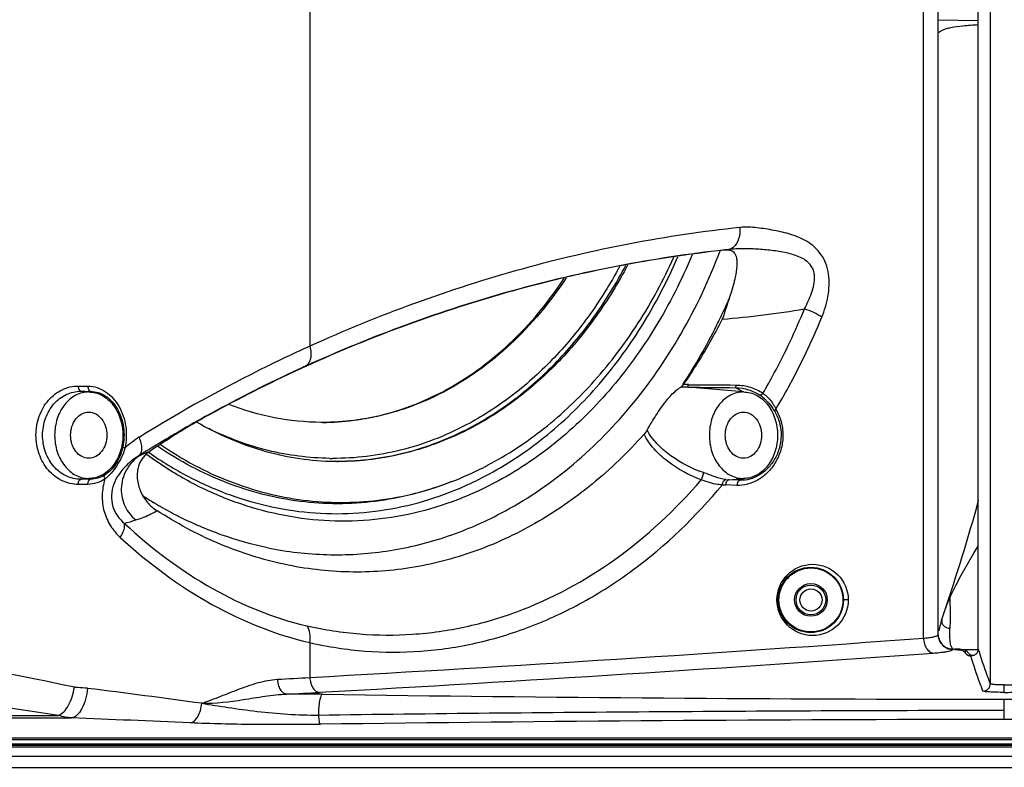
# Model space of a CAD drawing. Units: millimetres. Extents: x 0 to 121, y 0 to 65.
# Drawn here: x 13 to 21, y 39 to 45 of the extents above; entities that cross this region are included whole.
import ezdxf

# ---------------------------------------------------------------- set-up
doc = ezdxf.new("R2010")
doc.units = ezdxf.units.MM

# ---------------------------------------------------------------- blocks, each defined once
blk = doc.blocks.new('EVENT-26')
for p, q in [((121.13, 217.1), (121.13, 38.61)), ((119.51, 43.3), (119.51, 212.4)), ((112.15, 44.7), (112.15, 211)), ((114.11, 45.2), (114.11, 210.51)), ((114.11, 45.25), (114.11, 210.45)), ((29.63, 171.75), (29.63, 83.96)), ((114.11, 127.85), (119.51, 127.75)), ((85.97, 96.96), (85.41, 96.89)), ((85.97, 96.96), (85.41, 96.9)), ((85.58, 96.9), (85.87, 96.94)), ((85.87, 96.94), (85.97, 96.96)), ((-1.53, 78.6), (-0.22, 78.59)), ((79.86, 78.85), (79.82, 78.79)), ((79.86, 78.85), (79.82, 78.79)), ((87.93, 77.81), (80.47, 78.45)), ((86.9, 78.38), (87.93, 77.81)), ((-0.11, 77.81), (-1.18, 77.9)), ((-1.18, 77.9), (0.14, 77.89)), ((-0.11, 77.81), (0.14, 77.89)), ((16.24, 74.87), (16.07, 74.77)), ((16.24, 74.87), (16.07, 74.77)), ((8.28, 70.25), (8.02, 70.09)), ((6.62, 69.22), (6.79, 69.29)), ((7.95, 69.7), (8.01, 69.66)), ((7.96, 69.73), (8.02, 69.69)), ((33.23, 68.48), (33.11, 68.49)), ((52.99, 67.7), (53.03, 67.72)), ((53, 67.68), (53.03, 67.7)), ((-0.22, 65.39), (-1.53, 65.38)), ((-1.18, 66.08), (-0.11, 66.17)), ((0.14, 66.09), (-1.18, 66.08)), ((-0.11, 66.17), (0.14, 66.09)), ((48.69, 65.76), (48.27, 65.6)), ((87.06, 65.24), (85.55, 65.31)), ((85.98, 66.01), (87.93, 66.17)), ((87.5, 65.94), (85.98, 66.01)), ((87.5, 65.94), (87.93, 66.17)), ((9.58, 62.38), (9.48, 62.44)), ((9.58, 62.38), (9.48, 62.44)), ((8.6, 62.18), (9.11, 61.85)), ((92.45, 49.85), (92.59, 49.85)), ((102.02, 49.85), (101.36, 49.85)), ((114.91, 48.16), (114.91, 48.17)), ((114.51, 46.81), (114.51, 46.81)), ((114.24, 45.71), (114.3, 45.95)), ((29.63, 44.12), (29.63, 39.43)), ((116.1, 43.25), (116.31, 43.24)), ((116.31, 43.24), (116.31, 43.18)), ((117.71, 43.19), (118.61, 43.18)), ((117.72, 43.18), (117.73, 43.17)), ((118.38, 42.5), (117.73, 43.17)), ((117.73, 43.17), (117.73, 42.77)), ((118.38, 42.34), (118.38, 42.5)), ((118.61, 43.18), (119.51, 43.18)), ((123.01, 37.43), (123.01, 38.42)), ((123.01, 33.77), (123.01, 36.51)), ((-90.49, 34.31), (-4.17, 34.31)), ((-90.49, 33.99), (-2.43, 33.99)), ((336.51, 31.26), (-90.49, 31.26)), ((-90.49, 31.09), (336.51, 31.09)), ((-90.22, 30.09), (336.24, 30.09)), ((335.87, 30.45), (-89.85, 30.45)), ((-89.85, 30.32), (335.87, 30.32)), ((336.51, 28.8), (-90.49, 28.8)), ((-90.49, 27.35), (336.51, 27.35))]:
    blk.add_line(p, q)
for points in [[(115.83, 50.46), (116.48, 51.79), (117.23, 53.19), (118.06, 54.67), (118.98, 56.22), (119.51, 57.08)], [(114.91, 48.16), (115.29, 49.19), (115.83, 50.46)], [(114.69, 47.48), (114.82, 47.88), (114.91, 48.17)], [(114.51, 46.81), (114.58, 47.09), (114.69, 47.48)]]:
    blk.add_lwpolyline(points)
for centre, radius in [((97.23, 49.85), 4.79), ((96.98, 49.85), 4.39), ((97.01, 49.85), 4.3), ((97.01, 49.85), 2.2), ((97.01, 49.85), 2), ((97.01, 49.85), 1.5)]:
    blk.add_circle(centre, radius)
for centre, radius, start, end in [((93.2, 25.85), 71.46, 96.1234, 96.2545), ((87.63, 84.23), 12.83, 94.4697, 97.4117), ((9, 124.19), 84.12, 334.8177, 336.4297), ((74.1, 221.77), 134.62, 274.6765, 279.42), ((10.25, 123.6), 82.73, 333.548, 334.3052), ((9.73, 123.85), 83.31, 334.3049, 334.8168), ((13.85, 121.71), 78.67, 326.9539, 333.6133), ((107.08, -90.41), 188.55, 114.7459, 118.8543), ((106.98, -90.22), 188.38, 114.7401, 118.7943), ((105.28, -86.61), 184.39, 114.4218, 114.7325), ((110.71, -98.35), 197.28, 114.4452, 114.7377), ((80, 66.68), 11.78, 88.8844, 92.3526), ((80.12, 66.71), 12.09, 90.5594, 91.3731), ((20.65, 119.84), 72.02, 325.3093, 325.5639), ((80.12, 66.3), 12.5, 88.1396, 90.5432), ((79.99, 65.85), 12.6, 87.813, 88.9127), ((86.7, 72.27), 6.16, 48.8314, 56.2359), ((86.7, 72.28), 6.15, 44.9614, 48.7972), ((86.63, 72.74), 6.32, 30.9828, 34.7539), ((86.06, 71.96), 7.18, 24.1019, 29.6743), ((63.72, -11.73), 98.72, 118.8507, 122.4586), ((110.15, -96.15), 195.11, 118.8301, 120.2019), ((85.3, 71.26), 7.89, 29.8779, 31.2093), ((31.35, 107.37), 33.64, 269.6471, 270.0017), ((12.83, 61.72), 11.75, 121.7525, 133.4052), ((89.07, -51.65), 146, 122.4465, 123.6611), ((111.52, -98.52), 197.84, 120.1995, 120.8468), ((80.95, 75.85), 6.76, 207.97, 210.3222), ((112.32, -99.86), 199.41, 120.8468, 121.4495), ((113.15, -101.22), 201, 121.5384, 122.0075), ((-63.63, 236.16), 181.12, 292.8801, 293.3482), ((38.13, 111.21), 51.74, 233.8416, 234.0635), ((10.59, 66.21), 4.4, 123.6346, 131.9349), ((32.85, 105.5), 36.62, 269.158, 269.6924), ((33.44, 104.21), 35.72, 268.1495, 269.4688), ((33.45, 105.36), 36.87, 269.6585, 270.0022), ((33.23, 105.36), 36.88, 270.0601, 270.3458), ((32.4, 107.99), 45.27, 291.1095, 297.0676), ((31.88, 109.06), 46.46, 297.0877, 297.7551), ((85.57, 69.26), 3.95, 263.3494, 269.712), ((85.99, 69.52), 3.51, 263.3059, 269.8286), ((35.98, 108.16), 52.85, 236.8823, 238.8647), ((11.64, 66.17), 5.03, 224.6125, 228.6234), ((11.32, 65.81), 4.54, 228.6448, 232.0181), ((35.69, 107.68), 52.28, 238.8663, 239.2486), ((35.54, 107.43), 52, 239.2484, 239.912), ((35.06, 106.57), 51, 240.0273, 242.9797), ((-124.77, 130.3), 253.36, 341.084, 344.6555), ((11.19, 65.64), 4.33, 232.0385, 233.154), ((39.39, 108.16), 55.34, 236.1918, 236.8186), ((1.16, 76.11), 16.32, 297.5663, 298.1108), ((1.03, 76.34), 16.58, 298.1121, 299.1346), ((-29.1, 175.47), 120.17, 286.3282, 287.0892), ((-162.58, -743.16), 797.62, 78.38771, 82.6544), ((-61.23, 90.03), 180.98, 345.9006, 346.1811), ((115.67, 47.1), 1.07, 174.5669, 182.4132), ((116.11, 45.25), 2, 180.0262, 189.0792), ((114.03, 45.2), 0.0796, 348.9103, 359.9615), ((-254.41, 5129.08), 5097.57, 273.1942, 274.12361), ((116.12, 45.25), 2.01, 189.0645, 195.7045), ((116.11, 45.25), 2, 195.7585, 233.712), ((116.13, 45.2), 2.02, 220.5591, 235.9471), ((-253.13, 5124.28), 5094.77, 273.19597, 274.1259), ((116.12, 45.26), 2.01, 233.6865, 251.4953), ((116.12, 45.28), 2.03, 251.551, 266.928), ((116.13, 45.43), 2.25, 266.9394, 269.4082), ((116.12, 45.24), 2, 266.9536, 269.356), ((115.94, 27.13), 16.05, 88.5113, 89.416), ((115.92, 8.87), 34.38, 88.9436, 89.3587), ((116.01, 12.94), 30.3, 88.0773, 88.9538), ((-54.49, 1537.36), 1500.29, 273.04695, 273.2141), ((120.13, 38.61), 1, 270.0489, 359.8414), ((-185.97, -1442.03), 1491.6, 82.25305, 82.84813), ((-53.75, 1554.28), 1519.21, 273.02848, 273.19464), ((27.84, -212.32), 249.51, 89.2015, 90.3052), ((123.67, 6506.94), 6470.43, 269.182244, 269.994201), ((122.36, 6506.94), 6470.43, 270.005799, 270.817756), ((-106.04, -2647.48), 2683.47, 87.44623, 87.78725), ((125.43, -6951.78), 6985.56, 90.019815, 90.774606), ((120.6, -6951.78), 6985.56, 89.225394, 89.980185)]:
    blk.add_arc(centre, radius, start, end)
for centre, major_axis, ratio, start_param, end_param in [((144.75, 3629.49), (0, 3600), 0.087489, -3.22845, -3.226347), ((119.88, 42.49), (1.5, -0.03), 0.087462, 3.230403, 4.025119)]:
    blk.add_ellipse(centre, major_axis=major_axis, ratio=ratio, start_param=start_param, end_param=end_param)
for points, knots in [([(114.2, 126.13), (114.26, 126.21), (114.44, 126.35), (114.8, 126.52), (115.28, 126.68), (116.17, 126.88), (117.59, 127.07), (118.82, 127.16), (119.51, 127.2)], [0, 0, 0, 0, 0.052899, 0.123857, 0.215539, 0.328931, 0.621246, 1, 1, 1, 1]), ([(87.46, 99.92), (77.57, 98.86), (57.77, 95.07), (38.84, 88.15), (29.63, 83.96)], [0, 0, 0, 0, 0.495631, 1, 1, 1, 1]), ([(87.46, 99.92), (87.49, 99.41), (87.4, 98.45), (86.93, 97.57), (86.61, 97.29)], [0, 0, 0, 0, 0.544957, 1, 1, 1, 1]), ([(98.46, 87.86), (98.83, 88.76), (99.41, 90.66), (99.55, 93.16), (99.08, 95.07), (98.42, 96.31), (97.54, 97.31), (96.51, 98.04), (95.43, 98.59), (93.95, 99.12), (92.05, 99.55), (89.77, 99.91), (88.22, 100), (87.46, 99.92)], [0, 0, 0, 0, 0.141244, 0.285874, 0.357038, 0.424705, 0.488256, 0.548534, 0.606792, 0.663942, 0.776689, 0.888649, 1, 1, 1, 1]), ([(85.41, 96.9), (75.78, 95.85), (56.48, 92.12), (38.03, 85.36), (29.05, 81.28)], [0, 0, 0, 0, 0.495473, 1, 1, 1, 1]), ([(85.41, 96.88), (75.77, 95.82), (56.48, 92.08), (38.04, 85.32), (29.07, 81.24)], [0, 0, 0, 0, 0.496049, 1, 1, 1, 1]), ([(55.32, 61.51), (58.59, 63.23), (64.88, 67.46), (73.04, 75.66), (79.87, 85.53), (83.34, 92.91), (84.8, 96.77)], [0, 0, 0, 0, 0.235866, 0.480984, 0.735939, 1, 1, 1, 1]), ([(85.58, 96.9), (85.61, 96.9), (85.72, 96.91), (85.84, 96.91), (85.92, 96.9)], [0, 0, 0, 0, 0.261686, 1, 1, 1, 1]), ([(85.92, 96.9), (85.98, 96.9), (86.17, 96.87), (86.37, 96.8), (86.48, 96.72)], [0, 0, 0, 0, 0.275695, 1, 1, 1, 1]), ([(86.61, 97.29), (86.56, 97.25), (86.37, 97.1), (86.15, 96.99), (85.97, 96.96)], [0, 0, 0, 0, 0.26282, 1, 1, 1, 1]), ([(96.13, 88.97), (96.31, 89.31), (96.65, 90.01), (97.1, 91.09), (97.44, 92.22), (97.54, 93.21), (97.42, 93.99), (97.15, 94.68), (96.54, 95.38), (95.64, 95.91), (94.68, 96.27), (93.7, 96.52), (92.39, 96.76), (90.73, 96.95), (88.7, 97.08), (87.33, 97.08), (86.63, 97.02)], [0, 0, 0, 0, 0.067385, 0.135812, 0.205064, 0.274386, 0.308613, 0.341865, 0.405148, 0.465898, 0.525353, 0.584071, 0.642503, 0.759308, 0.877318, 1, 1, 1, 1]), ([(53.24, 66.52), (56.02, 67.97), (61.39, 71.53), (68.46, 78.36), (74.52, 86.59), (77.71, 92.75), (79.11, 95.98)], [0, 0, 0, 0, 0.235504, 0.480479, 0.735509, 1, 1, 1, 1]), ([(53.51, 67.95), (56.19, 69.36), (61.36, 72.76), (68.19, 79.25), (74.06, 87.04), (77.19, 92.87), (78.56, 95.92)], [0, 0, 0, 0, 0.237387, 0.482914, 0.737233, 1, 1, 1, 1]), ([(81.04, 96.25), (79.63, 92.89), (76.38, 86.47), (70.17, 77.9), (62.88, 70.78), (57.33, 67.09), (54.46, 65.58)], [0, 0, 0, 0, 0.264696, 0.519832, 0.764744, 1, 1, 1, 1]), ([(86.69, 96.53), (86.72, 96.49), (86.84, 96.33), (86.91, 96.15), (86.95, 96)], [0, 0, 0, 0, 0.244152, 1, 1, 1, 1]), ([(86.95, 96), (87.01, 95.81), (87.07, 95.38), (87.04, 94.46), (86.92, 93.74), (86.82, 93.25)], [0, 0, 0, 0, 0.217567, 0.457928, 1, 1, 1, 1]), ([(71.27, 94.67), (70.02, 92.35), (67.28, 87.94), (62.38, 82.05), (56.85, 77.11), (52.75, 74.48), (50.65, 73.38)], [0, 0, 0, 0, 0.26276, 0.516983, 0.762526, 1, 1, 1, 1]), ([(51.15, 73.01), (53.3, 74.14), (57.48, 76.83), (63.1, 81.88), (68.08, 87.92), (70.85, 92.45), (72.11, 94.83)], [0, 0, 0, 0, 0.237313, 0.482807, 0.737094, 1, 1, 1, 1]), ([(72.35, 94.87), (71.1, 92.49), (68.32, 87.95), (63.34, 81.9), (57.71, 76.83), (53.52, 74.14), (51.37, 73.01)], [0, 0, 0, 0, 0.262925, 0.517219, 0.762707, 1, 1, 1, 1]), ([(47.49, 77.85), (49.08, 78.69), (52.2, 80.63), (58.02, 85.41), (61.71, 89.86), (63.84, 93.09)], [0, 0, 0, 0, 0.239826, 0.486318, 1, 1, 1, 1]), ([(64.09, 93.15), (61.96, 89.91), (58.26, 85.44), (52.42, 80.64), (49.3, 78.69), (47.69, 77.85)], [0, 0, 0, 0, 0.513724, 0.760206, 1, 1, 1, 1]), ([(86.82, 93.25), (86.74, 92.88), (86.33, 91.2), (85.75, 89.58), (85.32, 88.32)], [0, 0, 0, 0, 0.223119, 1, 1, 1, 1]), ([(90.56, 77.64), (91.08, 78.54), (93.14, 82.21), (94.93, 86.04), (96.13, 88.97)], [0, 0, 0, 0, 0.246756, 1, 1, 1, 1]), ([(98.46, 87.86), (98.12, 88.1), (97.36, 88.52), (96.56, 88.84), (96.13, 88.97)], [0, 0, 0, 0, 0.480565, 1, 1, 1, 1]), ([(85.07, 87.61), (84.7, 86.86), (83.16, 83.95), (81.44, 81.14), (80.05, 79.11)], [0, 0, 0, 0, 0.252864, 1, 1, 1, 1]), ([(85.32, 88.32), (85.31, 88.25), (85.25, 88.01), (85.16, 87.77), (85.07, 87.61)], [0, 0, 0, 0, 0.254683, 1, 1, 1, 1]), ([(92.3, 75.52), (92.89, 76.49), (95.17, 80.48), (97.15, 84.65), (98.46, 87.86)], [0, 0, 0, 0, 0.246537, 1, 1, 1, 1]), ([(29.63, 83.96), (27.71, 83.1), (19.85, 79.4), (12.24, 75.18), (6.65, 71.71)], [0, 0, 0, 0, 0.242093, 1, 1, 1, 1]), ([(29.63, 83.96), (29.7, 83.68), (29.8, 83.13), (29.75, 82.35), (29.52, 81.7), (29.21, 81.38), (29.05, 81.28)], [0, 0, 0, 0, 0.299929, 0.568733, 0.799639, 1, 1, 1, 1]), ([(-1.53, 65.38), (-2.27, 65.38), (-3.81, 65.74), (-5.69, 67.24), (-6.92, 69.44), (-7.35, 72), (-6.92, 74.56), (-5.68, 76.75), (-3.8, 78.25), (-2.27, 78.61), (-1.53, 78.6)], [0, 0, 0, 0, 0.115089, 0.236461, 0.365799, 0.500362, 0.634869, 0.764025, 0.885152, 1, 1, 1, 1]), ([(-1.53, 78.6), (-1.53, 78.52), (-1.52, 78.35), (-1.44, 78.09), (-1.29, 77.91), (-1.18, 77.9)], [0, 0, 0, 0, 0.31421, 0.598075, 1, 1, 1, 1]), ([(-0.22, 78.59), (-0.22, 78.5), (-0.2, 78.25), (-0.04, 77.91), (0.14, 77.89)], [0, 0, 0, 0, 0.321188, 1, 1, 1, 1]), ([(-0.22, 78.59), (0.2, 78.59), (1.03, 78.45), (2.19, 77.88), (3.19, 77.01), (4.27, 75.5), (5.03, 73.18), (4.96, 71.21), (4.76, 70.26)], [0, 0, 0, 0, 0.11272, 0.228039, 0.347839, 0.472699, 0.733426, 1, 1, 1, 1]), ([(74.97, 72.68), (75.36, 73.34), (76.14, 74.65), (77.34, 76.41), (78.38, 77.6), (79.1, 78.2), (79.39, 78.39), (79.52, 78.44)], [0, 0, 0, 0, 0.308965, 0.618935, 0.86157, 0.943667, 1, 1, 1, 1]), ([(79.82, 78.79), (79.77, 78.71), (79.69, 78.61), (79.59, 78.49), (79.54, 78.45), (79.52, 78.44)], [0, 0, 0, 0, 0.621926, 0.85052, 1, 1, 1, 1]), ([(80.46, 78.45), (80.47, 78.45), (80.49, 78.49), (80.51, 78.6), (80.52, 78.71), (80.52, 78.79)], [0, 0, 0, 0, 0.104211, 0.311313, 1, 1, 1, 1]), ([(86.87, 78.38), (86.91, 78.39), (86.94, 78.55), (86.95, 78.66), (86.96, 78.74)], [0, 0, 0, 0, 0.320814, 1, 1, 1, 1]), ([(86.9, 78.38), (87.48, 78.37), (88.62, 78.19), (89.66, 77.7), (90.12, 77.39)], [0, 0, 0, 0, 0.509552, 1, 1, 1, 1]), ([(86.96, 78.74), (87.6, 78.73), (88.87, 78.54), (90.04, 77.99), (90.56, 77.64)], [0, 0, 0, 0, 0.50794, 1, 1, 1, 1]), ([(-1.18, 66.08), (-1.85, 66.08), (-3.23, 66.39), (-4.93, 67.73), (-6.06, 69.7), (-6.45, 72), (-6.05, 74.3), (-4.93, 76.26), (-3.23, 77.59), (-1.84, 77.91), (-1.18, 77.9)], [0, 0, 0, 0, 0.115519, 0.237046, 0.366192, 0.50036, 0.634473, 0.763438, 0.884721, 1, 1, 1, 1]), ([(-0.1, 77.81), (-0.71, 77.81), (-1.98, 77.48), (-3.49, 76.14), (-4.47, 74.22), (-4.81, 71.99), (-4.47, 69.77), (-3.49, 67.85), (-1.98, 66.51), (-0.71, 66.17), (-0.1, 66.17)], [0, 0, 0, 0, 0.111062, 0.230733, 0.361664, 0.5, 0.638336, 0.769267, 0.888938, 1, 1, 1, 1]), ([(-0.1, 77.81), (0.5, 77.81), (1.77, 77.47), (3.28, 76.13), (4.25, 74.21), (4.59, 71.99), (4.25, 69.77), (3.28, 67.85), (1.77, 66.51), (0.5, 66.17), (-0.1, 66.17)], [0, 0, 0, 0, 0.111065, 0.230768, 0.361693, 0.5, 0.638307, 0.769232, 0.888935, 1, 1, 1, 1]), ([(0.14, 77.89), (0.49, 77.89), (1.2, 77.78), (2.2, 77.29), (3.08, 76.51), (4.04, 75.15), (4.72, 73.05), (4.65, 71.26), (4.47, 70.4)], [0, 0, 0, 0, 0.106816, 0.218575, 0.33729, 0.462935, 0.728067, 1, 1, 1, 1]), ([(47.69, 77.85), (46.42, 77.18), (43.8, 75.99), (39.72, 74.69), (35.56, 73.9), (32.75, 73.72), (31.36, 73.72)], [0, 0, 0, 0, 0.254711, 0.505525, 0.753475, 1, 1, 1, 1]), ([(31.36, 73.72), (32.74, 73.73), (35.51, 73.92), (39.62, 74.71), (43.64, 76.01), (46.22, 77.19), (47.49, 77.85)], [0, 0, 0, 0, 0.24651, 0.49448, 0.745311, 1, 1, 1, 1]), ([(87.93, 77.81), (87.33, 77.81), (86.06, 77.48), (84.54, 76.14), (83.57, 74.22), (83.23, 71.99), (83.57, 69.77), (84.54, 67.85), (86.06, 66.51), (87.33, 66.17), (87.93, 66.17)], [0, 0, 0, 0, 0.111074, 0.230751, 0.361681, 0.5, 0.638319, 0.769249, 0.888926, 1, 1, 1, 1]), ([(87.93, 77.81), (88.53, 77.81), (89.8, 77.48), (91.31, 76.14), (92.29, 74.22), (92.63, 71.99), (92.29, 69.77), (91.31, 67.85), (89.8, 66.51), (88.53, 66.17), (87.93, 66.17)], [0, 0, 0, 0, 0.111042, 0.230704, 0.361666, 0.500004, 0.638345, 0.769299, 0.888957, 1, 1, 1, 1]), ([(90.23, 77.39), (90.22, 77.38), (90.19, 77.37), (90.15, 77.37), (90.12, 77.39)], [0, 0, 0, 0, 0.297101, 1, 1, 1, 1]), ([(90.56, 77.64), (90.5, 77.58), (90.41, 77.48), (90.29, 77.41), (90.23, 77.39)], [0, 0, 0, 0, 0.572086, 1, 1, 1, 1]), ([(90.56, 77.64), (90.67, 77.55), (91.15, 77.18), (91.56, 76.72), (91.82, 76.34)], [0, 0, 0, 0, 0.242697, 1, 1, 1, 1]), ([(31.15, 73.72), (29.05, 73.74), (24.81, 74.16), (20.73, 75.36), (18.75, 76.14)], [0, 0, 0, 0, 0.496692, 1, 1, 1, 1]), ([(91.05, 76.62), (91.15, 76.52), (91.52, 76.13), (91.84, 75.69), (92.04, 75.34)], [0, 0, 0, 0, 0.25569, 1, 1, 1, 1]), ([(92.04, 75.99), (92.11, 75.87), (92.2, 75.72), (92.28, 75.56), (92.3, 75.52)], [0, 0, 0, 0, 0.754425, 1, 1, 1, 1]), ([(92.3, 75.52), (92.25, 75.46), (92.16, 75.37), (92.12, 75.23), (92.14, 75.19)], [0, 0, 0, 0, 0.611346, 1, 1, 1, 1]), ([(-2.55, 71.99), (-2.55, 72.39), (-2.43, 73.18), (-1.91, 74.2), (-1.11, 74.91), (-0.43, 75.09), (-0.11, 75.09)], [0, 0, 0, 0, 0.276678, 0.538487, 0.777877, 1, 1, 1, 1]), ([(-0.11, 75.09), (0.21, 75.09), (0.89, 74.91), (1.69, 74.2), (2.21, 73.18), (2.33, 72.39), (2.33, 71.99)], [0, 0, 0, 0, 0.222123, 0.461513, 0.723322, 1, 1, 1, 1]), ([(85.49, 71.99), (85.49, 72.39), (85.6, 73.18), (86.13, 74.2), (86.93, 74.91), (87.61, 75.09), (87.93, 75.09)], [0, 0, 0, 0, 0.276678, 0.538487, 0.777877, 1, 1, 1, 1]), ([(92.62, 74.89), (92.86, 74.35), (93.22, 73.19), (93.29, 71.37), (92.9, 69.61), (92.13, 68.06), (91.09, 66.81), (89.85, 65.9), (88.49, 65.34), (87.53, 65.23), (87.06, 65.24)], [0, 0, 0, 0, 0.135841, 0.275455, 0.412878, 0.543666, 0.666587, 0.782344, 0.89266, 1, 1, 1, 1]), ([(92.14, 75.19), (92.41, 74.71), (92.86, 73.64), (93.07, 71.91), (92.81, 70.19), (92.14, 68.67), (91.19, 67.45), (90.05, 66.57), (88.81, 66.03), (87.93, 65.92), (87.5, 65.94)], [0, 0, 0, 0, 0.134487, 0.276227, 0.417453, 0.550869, 0.674303, 0.78868, 0.896234, 1, 1, 1, 1]), ([(87.93, 75.09), (88.25, 75.09), (88.93, 74.91), (89.73, 74.2), (90.25, 73.18), (90.37, 72.39), (90.37, 71.99)], [0, 0, 0, 0, 0.222123, 0.461513, 0.723322, 1, 1, 1, 1]), ([(14.42, 73.77), (15.81, 72.96), (18.66, 71.51), (23.11, 69.89), (27.67, 68.85), (30.75, 68.55), (32.29, 68.5)], [0, 0, 0, 0, 0.256427, 0.50757, 0.75492, 1, 1, 1, 1]), ([(32.31, 68.88), (29.52, 68.92), (23.89, 69.65), (18.56, 71.62), (16.02, 72.88)], [0, 0, 0, 0, 0.495052, 1, 1, 1, 1]), ([(50.65, 73.38), (49.24, 72.63), (46.36, 71.32), (41.87, 69.9), (37.28, 69.05), (34.19, 68.87), (32.65, 68.88)], [0, 0, 0, 0, 0.254738, 0.505525, 0.753457, 1, 1, 1, 1]), ([(51.37, 73.01), (49.97, 72.27), (47.1, 70.97), (42.63, 69.54), (38.06, 68.68), (34.99, 68.48), (33.45, 68.48)], [0, 0, 0, 0, 0.25472, 0.505522, 0.753472, 1, 1, 1, 1]), ([(33.45, 68.48), (34.97, 68.49), (38.01, 68.7), (42.52, 69.57), (46.93, 70.99), (49.77, 72.28), (51.15, 73.01)], [0, 0, 0, 0, 0.246514, 0.494482, 0.745301, 1, 1, 1, 1]), ([(-0.11, 68.89), (-0.43, 68.89), (-1.11, 69.07), (-1.91, 69.79), (-2.43, 70.81), (-2.55, 71.59), (-2.55, 71.99)], [0, 0, 0, 0, 0.222123, 0.461513, 0.723322, 1, 1, 1, 1]), ([(2.33, 71.99), (2.33, 71.59), (2.21, 70.81), (1.69, 69.79), (0.89, 69.07), (0.21, 68.89), (-0.11, 68.89)], [0, 0, 0, 0, 0.276678, 0.538487, 0.777877, 1, 1, 1, 1]), ([(6.65, 71.71), (6.76, 71.46), (6.92, 70.96), (7.02, 70.25), (6.94, 69.64), (6.74, 69.32), (6.62, 69.22)], [0, 0, 0, 0, 0.316237, 0.591934, 0.817075, 1, 1, 1, 1]), ([(74.56, 72.12), (72.41, 69.72), (67.83, 65.3), (60.11, 59.95), (51.82, 56.11), (43.16, 53.89), (34.33, 53.35), (25.53, 54.5), (16.98, 57.3), (11.66, 60.18), (9.11, 61.85)], [0, 0, 0, 0, 0.133381, 0.262159, 0.387028, 0.509114, 0.62987, 0.750918, 0.873844, 1, 1, 1, 1]), ([(82.26, 65.98), (80.64, 66.58), (78.35, 67.83), (75.88, 70.09), (74.92, 71.41), (74.56, 72.12)], [0, 0, 0, 0, 0.516749, 0.763301, 1, 1, 1, 1]), ([(74.97, 72.68), (74.89, 72.53), (74.75, 72.34), (74.6, 72.16), (74.57, 72.12)], [0, 0, 0, 0, 0.761013, 1, 1, 1, 1]), ([(82.55, 66.97), (81.02, 67.5), (78.85, 68.6), (76.44, 70.61), (75.48, 71.8), (75.11, 72.43)], [0, 0, 0, 0, 0.517416, 0.763734, 1, 1, 1, 1]), ([(87.93, 68.89), (87.61, 68.89), (86.93, 69.07), (86.13, 69.79), (85.6, 70.81), (85.49, 71.59), (85.49, 71.99)], [0, 0, 0, 0, 0.222123, 0.461513, 0.723322, 1, 1, 1, 1]), ([(90.37, 71.99), (90.37, 71.59), (90.25, 70.81), (89.73, 69.79), (88.93, 69.07), (88.25, 68.89), (87.93, 68.89)], [0, 0, 0, 0, 0.276678, 0.538487, 0.777877, 1, 1, 1, 1]), ([(4.47, 70.4), (4.29, 69.6), (3.75, 68.15), (2.65, 67.03), (2.05, 66.66)], [0, 0, 0, 0, 0.534816, 1, 1, 1, 1]), ([(4.76, 70.26), (4.5, 69.42), (3.95, 68.25), (2.94, 66.91), (2.37, 66.33), (2.06, 66.09)], [0, 0, 0, 0, 0.519884, 0.764026, 1, 1, 1, 1]), ([(4.76, 70.26), (4.69, 70.28), (4.59, 70.31), (4.5, 70.36), (4.47, 70.38), (4.47, 70.4)], [0, 0, 0, 0, 0.676476, 0.885032, 1, 1, 1, 1]), ([(48.27, 65.6), (46.68, 64.98), (43.43, 63.94), (38.42, 63), (33.36, 62.68), (28.3, 63), (23.29, 63.95), (18.38, 65.52), (13.62, 67.69), (10.61, 69.51), (9.15, 70.51)], [0, 0, 0, 0, 0.125081, 0.248738, 0.371687, 0.494638, 0.618306, 0.743372, 0.870437, 1, 1, 1, 1]), ([(9.52, 70.75), (10.99, 69.75), (14, 67.91), (18.76, 65.72), (23.67, 64.14), (28.69, 63.18), (33.75, 62.85), (38.82, 63.16), (43.84, 64.1), (47.09, 65.14), (48.69, 65.76)], [0, 0, 0, 0, 0.129619, 0.256719, 0.381799, 0.505463, 0.628397, 0.751319, 0.874946, 1, 1, 1, 1]), ([(6.62, 69.22), (5.93, 68.81), (4.94, 68.02), (3.86, 66.68), (3.19, 65.41), (2.87, 63.93), (3.09, 61.97), (3.98, 60.72), (4.68, 60.15)], [0, 0, 0, 0, 0.220269, 0.340498, 0.469959, 0.609571, 0.751567, 1, 1, 1, 1]), ([(6.79, 69.29), (6.41, 69.05), (5.71, 68.47), (4.91, 67.37), (4.4, 66.12), (4.16, 64.42), (4.59, 62.37), (5.61, 61.08), (6.21, 60.6)], [0, 0, 0, 0, 0.132521, 0.266961, 0.400118, 0.529785, 0.773082, 1, 1, 1, 1]), ([(7.64, 69.48), (7.35, 69.22), (6.86, 68.63), (6.48, 67.62), (6.37, 66.64), (6.48, 65.43), (6.97, 64.02), (7.66, 63.05), (8.07, 62.64)], [0, 0, 0, 0, 0.155872, 0.29432, 0.420782, 0.540612, 0.770894, 1, 1, 1, 1]), ([(54.46, 65.58), (52.62, 64.61), (48.83, 62.93), (42.9, 61.22), (36.84, 60.38), (30.75, 60.43), (24.71, 61.36), (18.79, 63.15), (13.08, 65.79), (9.5, 68.06), (7.77, 69.32)], [0, 0, 0, 0, 0.12646, 0.250744, 0.373641, 0.496113, 0.619116, 0.743578, 0.870318, 1, 1, 1, 1]), ([(8.01, 69.66), (9.69, 68.48), (13.18, 66.35), (18.74, 63.89), (24.47, 62.24), (30.33, 61.41), (36.21, 61.42), (42.06, 62.27), (47.8, 63.94), (51.46, 65.58), (53.24, 66.52)], [0, 0, 0, 0, 0.129363, 0.255909, 0.380297, 0.50333, 0.625911, 0.748959, 0.873404, 1, 1, 1, 1]), ([(2.05, 66.66), (1.76, 66.48), (1.14, 66.19), (0.47, 66.09), (0.14, 66.09)], [0, 0, 0, 0, 0.510356, 1, 1, 1, 1]), ([(2.06, 66.09), (2.01, 66.2), (1.95, 66.38), (1.99, 66.6), (2.05, 66.66)], [0, 0, 0, 0, 0.597209, 1, 1, 1, 1]), ([(82.26, 65.98), (82.35, 66.15), (82.46, 66.42), (82.54, 66.76), (82.56, 66.91), (82.55, 66.97)], [0, 0, 0, 0, 0.563648, 0.820465, 1, 1, 1, 1]), ([(85.58, 66.03), (85.09, 66.09), (84.06, 66.39), (83.08, 66.79), (82.55, 66.97)], [0, 0, 0, 0, 0.469332, 1, 1, 1, 1]), ([(-1.53, 65.38), (-1.53, 65.47), (-1.52, 65.64), (-1.44, 65.9), (-1.29, 66.07), (-1.18, 66.08)], [0, 0, 0, 0, 0.31421, 0.598075, 1, 1, 1, 1]), ([(2.06, 66.09), (1.72, 65.87), (0.99, 65.52), (0.18, 65.4), (-0.22, 65.39)], [0, 0, 0, 0, 0.505284, 1, 1, 1, 1]), ([(-0.22, 65.39), (-0.22, 65.48), (-0.2, 65.74), (-0.04, 66.08), (0.14, 66.09)], [0, 0, 0, 0, 0.321186, 1, 1, 1, 1]), ([(2.06, 66.09), (1.84, 65.39), (1.59, 63.93), (1.85, 61.75), (2.73, 59.79), (3.63, 58.72), (4.13, 58.26)], [0, 0, 0, 0, 0.256464, 0.513525, 0.762558, 1, 1, 1, 1]), ([(29.25, 46.37), (31.58, 45.84), (36.3, 45.11), (43.46, 45.07), (50.59, 46.08), (59.99, 48.83), (71.25, 54.94), (78.82, 62), (82.26, 65.98)], [0, 0, 0, 0, 0.120479, 0.240407, 0.360799, 0.482718, 0.734009, 1, 1, 1, 1]), ([(29.63, 44.12), (32.07, 43.56), (37.03, 42.8), (44.57, 42.78), (52.05, 43.89), (59.38, 46.12), (66.46, 49.42), (75.57, 55.29), (81.56, 61.07), (85.11, 65.34)], [0, 0, 0, 0, 0.120193, 0.239822, 0.359981, 0.481738, 0.606026, 0.733595, 1, 1, 1, 1]), ([(85.11, 65.34), (84.89, 65.33), (83.91, 65.4), (82.98, 65.75), (82.26, 65.98)], [0, 0, 0, 0, 0.219815, 1, 1, 1, 1]), ([(85.11, 65.34), (85.11, 65.42), (85.15, 65.59), (85.27, 65.86), (85.46, 66.02), (85.58, 66.03)], [0, 0, 0, 0, 0.294342, 0.570038, 1, 1, 1, 1]), ([(85.98, 66.01), (85.92, 66), (85.8, 65.95), (85.66, 65.79), (85.57, 65.56), (85.55, 65.4), (85.55, 65.31)], [0, 0, 0, 0, 0.20153, 0.435075, 0.706239, 1, 1, 1, 1]), ([(87.5, 65.94), (87.37, 65.93), (87.19, 65.77), (87.09, 65.49), (87.06, 65.33), (87.06, 65.24)], [0, 0, 0, 0, 0.426242, 0.701898, 1, 1, 1, 1]), ([(6.21, 60.6), (6.42, 60.67), (7.28, 60.95), (8.1, 61.32), (8.71, 61.64)], [0, 0, 0, 0, 0.24386, 1, 1, 1, 1]), ([(23.95, 56.87), (21.87, 57.3), (17.74, 58.45), (13.8, 60.15), (11.88, 61.13)], [0, 0, 0, 0, 0.495835, 1, 1, 1, 1]), ([(23.95, 56.87), (26.57, 56.33), (31.91, 55.71), (39.97, 56.19), (47.88, 58.08), (52.9, 60.23), (55.32, 61.51)], [0, 0, 0, 0, 0.248163, 0.49592, 0.745768, 1, 1, 1, 1]), ([(4.13, 58.26), (4.34, 58.59), (4.65, 59.18), (4.76, 59.88), (4.68, 60.15)], [0, 0, 0, 0, 0.581992, 1, 1, 1, 1]), ([(4.68, 60.15), (8.28, 56.79), (15.91, 51.03), (24.81, 47.39), (29.25, 46.37)], [0, 0, 0, 0, 0.519324, 1, 1, 1, 1]), ([(4.13, 58.26), (7.87, 54.82), (15.8, 48.89), (25.03, 45.17), (29.63, 44.12)], [0, 0, 0, 0, 0.518985, 1, 1, 1, 1]), ([(115.7, 50.14), (115.7, 49.74), (115.72, 48.37), (115.72, 46.99), (115.7, 46.01)], [0, 0, 0, 0, 0.290334, 1, 1, 1, 1]), ([(29.63, 44.12), (29.68, 44.53), (29.69, 45.31), (29.44, 46.07), (29.25, 46.37)], [0, 0, 0, 0, 0.535665, 1, 1, 1, 1]), ([(115.7, 46.01), (115.56, 46.01), (115.28, 46.07), (114.92, 46.3), (114.68, 46.64), (114.61, 46.91), (114.6, 47.05)], [0, 0, 0, 0, 0.251954, 0.502812, 0.75204, 1, 1, 1, 1]), ([(112.15, 44.7), (112.39, 44.73), (112.82, 44.78), (113.39, 44.87), (113.79, 44.97), (114, 45.06), (114.07, 45.12)], [0, 0, 0, 0, 0.365909, 0.65914, 0.871418, 1, 1, 1, 1]), ([(114.07, 45.12), (114.07, 45.12), (114.09, 45.14), (114.11, 45.17), (114.11, 45.19)], [0, 0, 0, 0, 0.291268, 1, 1, 1, 1]), ([(115.77, 44.06), (115.72, 44.34), (115.69, 44.99), (115.69, 45.64), (115.7, 46.01)], [0, 0, 0, 0, 0.432198, 1, 1, 1, 1]), ([(112.15, 44.7), (112.16, 44.46), (112.23, 43.98), (112.51, 43.35), (112.91, 42.88), (113.26, 42.73), (113.43, 42.71)], [0, 0, 0, 0, 0.292276, 0.56425, 0.799883, 1, 1, 1, 1]), ([(115.87, 43.63), (115.86, 43.66), (115.81, 43.8), (115.78, 43.95), (115.77, 44.06)], [0, 0, 0, 0, 0.225063, 1, 1, 1, 1]), ([(113.43, 42.71), (113.56, 42.72), (114.01, 42.75), (114.46, 42.8), (114.78, 42.84)], [0, 0, 0, 0, 0.276491, 1, 1, 1, 1]), ([(114.78, 42.84), (114.96, 42.86), (115.28, 42.91), (115.69, 42.99), (115.95, 43.07), (116.09, 43.14), (116.11, 43.18)], [0, 0, 0, 0, 0.394059, 0.693226, 0.89366, 1, 1, 1, 1]), ([(116.1, 43.25), (116.07, 43.27), (115.97, 43.38), (115.9, 43.52), (115.87, 43.63)], [0, 0, 0, 0, 0.217274, 1, 1, 1, 1]), ([(116.36, 43.18), (116.49, 43.18), (116.74, 43.17), (117.06, 43.14), (117.27, 43.12), (117.38, 43.09), (117.42, 43.08), (117.43, 43.07)], [0, 0, 0, 0, 0.376082, 0.683391, 0.896474, 0.962164, 1, 1, 1, 1]), ([(117.02, 43.23), (117.09, 43.23), (117.3, 43.22), (117.5, 43.21), (117.64, 43.19)], [0, 0, 0, 0, 0.323999, 1, 1, 1, 1]), ([(117.64, 43.19), (117.65, 43.19), (117.67, 43.19), (117.69, 43.19), (117.71, 43.19)], [0, 0, 0, 0, 0.307195, 1, 1, 1, 1]), ([(118.08, 42.42), (118.1, 42.41), (118.14, 42.39), (118.23, 42.37), (118.35, 42.35), (118.45, 42.34), (118.5, 42.34)], [0, 0, 0, 0, 0.114258, 0.321253, 0.619098, 1, 1, 1, 1]), ([(119.51, 43.3), (119.51, 43.16), (119.45, 42.88), (119.2, 42.54), (118.86, 42.35), (118.61, 42.33), (118.5, 42.34)], [0, 0, 0, 0, 0.268759, 0.535499, 0.787209, 1, 1, 1, 1]), ([(121.13, 38.61), (120.99, 38.97), (120.41, 40.52), (119.89, 42.09), (119.51, 43.3)], [0, 0, 0, 0, 0.231035, 1, 1, 1, 1]), ([(-4.17, 34.31), (-13.67, 35.82), (-33.21, 38.53), (-52.83, 40.56), (-62.89, 41.44)], [0, 0, 0, 0, 0.487902, 1, 1, 1, 1]), ([(120.13, 37.61), (119.99, 37.97), (119.41, 39.53), (118.88, 41.12), (118.5, 42.34)], [0, 0, 0, 0, 0.230964, 1, 1, 1, 1]), ([(15.09, 35.96), (15.95, 36.25), (17.64, 36.9), (20.14, 37.91), (22.65, 38.79), (24.39, 39.14), (25.26, 39.19)], [0, 0, 0, 0, 0.254201, 0.507083, 0.756373, 1, 1, 1, 1]), ([(25.26, 39.19), (25.27, 38.94), (25.34, 38.46), (25.6, 37.82), (25.99, 37.36), (26.35, 37.21), (26.51, 37.19)], [0, 0, 0, 0, 0.295557, 0.568711, 0.802849, 1, 1, 1, 1]), ([(29.63, 39.43), (29.64, 39.18), (29.71, 38.69), (29.98, 38.06), (30.38, 37.59), (30.74, 37.44), (30.91, 37.43)], [0, 0, 0, 0, 0.293468, 0.565558, 0.800382, 1, 1, 1, 1]), ([(123.01, 38.42), (122.77, 38.42), (122.43, 38.43), (121.99, 38.45), (121.71, 38.47), (121.48, 38.5), (121.31, 38.53), (121.2, 38.56), (121.14, 38.59), (121.13, 38.61)], [0, 0, 0, 0, 0.372735, 0.541659, 0.690531, 0.814099, 0.908056, 0.96976, 1, 1, 1, 1]), ([(123.01, 38.42), (123.25, 38.42), (123.59, 38.43), (124.03, 38.45), (124.31, 38.47), (124.54, 38.5), (124.72, 38.53), (124.83, 38.56), (124.89, 38.59), (124.89, 38.61)], [0, 0, 0, 0, 0.372735, 0.541659, 0.690531, 0.814099, 0.908056, 0.96976, 1, 1, 1, 1]), ([(-4.17, 34.31), (-3.91, 34.42), (-3.38, 34.83), (-2.78, 35.72), (-2.3, 36.85), (-2.11, 37.69), (-2.04, 38.13)], [0, 0, 0, 0, 0.189958, 0.428937, 0.705994, 1, 1, 1, 1]), ([(-0.27, 37.97), (-0.31, 37.47), (-0.48, 36.53), (-0.89, 35.45), (-1.33, 34.75), (-1.75, 34.27), (-2.16, 34.02), (-2.43, 33.99)], [0, 0, 0, 0, 0.312192, 0.596591, 0.720024, 0.828095, 1, 1, 1, 1]), ([(-0.27, 37.97), (-0.71, 38.02), (-1.3, 38.02), (-1.89, 38.1), (-2.03, 38.13)], [0, 0, 0, 0, 0.749132, 1, 1, 1, 1]), ([(15.09, 35.96), (16.96, 35.94), (19.8, 36.3), (23.57, 36.93), (25.53, 37.16), (26.51, 37.19)], [0, 0, 0, 0, 0.487477, 0.74253, 1, 1, 1, 1]), ([(31.32, 37.17), (31.28, 37.16), (31.18, 37.07), (31.03, 36.78), (30.9, 36.21), (30.8, 35.36), (30.78, 34.72), (30.79, 34.38)], [0, 0, 0, 0, 0.047852, 0.119171, 0.339552, 0.646084, 1, 1, 1, 1]), ([(123.01, 37.43), (122.65, 37.43), (122.12, 37.43), (121.45, 37.45), (121.03, 37.48), (120.67, 37.5), (120.4, 37.53), (120.24, 37.56), (120.16, 37.59), (120.14, 37.6), (120.13, 37.61)], [0, 0, 0, 0, 0.374834, 0.544707, 0.694364, 0.818391, 0.912254, 0.972897, 0.9904, 1, 1, 1, 1]), ([(123.01, 37.43), (123.37, 37.43), (123.9, 37.43), (124.57, 37.45), (125, 37.48), (125.35, 37.5), (125.62, 37.53), (125.78, 37.56), (125.86, 37.59), (125.89, 37.6), (125.89, 37.61)], [0, 0, 0, 0, 0.374834, 0.544707, 0.694364, 0.818391, 0.912254, 0.972897, 0.9904, 1, 1, 1, 1]), ([(13.52, 33.33), (13.96, 33.37), (14.55, 34.03), (14.94, 35), (15.06, 35.63), (15.09, 35.96)], [0, 0, 0, 0, 0.408582, 0.691985, 1, 1, 1, 1]), ([(15.09, 35.96), (16.27, 35.77), (18.75, 35.37), (22.6, 34.84), (26.65, 34.46), (29.41, 34.36), (30.79, 34.38)], [0, 0, 0, 0, 0.227286, 0.476714, 0.737935, 1, 1, 1, 1]), ([(30.79, 34.38), (46.09, 34.6), (69.1, 34.81), (99.84, 34.99), (115.28, 35.03), (123.01, 35.02)], [0, 0, 0, 0, 0.497698, 0.748548, 1, 1, 1, 1]), ([(-2.43, 33.99), (-2.73, 34.01), (-3.31, 34.08), (-3.89, 34.23), (-4.17, 34.31)], [0, 0, 0, 0, 0.50007, 1, 1, 1, 1]), ([(30.99, 33.13), (27.99, 33.09), (22.16, 33.07), (16.34, 33.2), (13.52, 33.33)], [0, 0, 0, 0, 0.515902, 1, 1, 1, 1]), ([(30.79, 34.38), (30.79, 34.23), (30.8, 33.94), (30.85, 33.56), (30.91, 33.31), (30.97, 33.18), (31.01, 33.14), (31.03, 33.13)], [0, 0, 0, 0, 0.355155, 0.663134, 0.884226, 0.954782, 1, 1, 1, 1])]:
    blk.add_open_spline(points, degree=3, knots=knots)
for points in [[(86.48, 96.72), (86.56, 96.67), (86.63, 96.6), (86.69, 96.53)], [(80.46, 78.45), (82.61, 78.43), (84.75, 78.4), (86.9, 78.38)], [(80.52, 78.79), (82.67, 78.78), (84.81, 78.76), (86.96, 78.74)], [(114.11, 45.2), (114.11, 44.96), (114.15, 44.72), (114.24, 44.5)], [(114.11, 45.19), (114.11, 44.95), (114.15, 44.71), (114.24, 44.49)], [(114.24, 44.5), (114.32, 44.28), (114.44, 44.07), (114.6, 43.89)], [(114.24, 44.49), (114.32, 44.27), (114.44, 44.06), (114.6, 43.89)], [(115, 43.53), (115.29, 43.33), (115.66, 43.21), (116.01, 43.19)], [(117.71, 43.19), (117.71, 43.18), (117.72, 43.18), (117.72, 43.18)]]:
    blk.add_open_spline(points, degree=3)

msp = doc.modelspace()

# ---------------------------------------------------------------- block references
at = {"xscale": 0.06, "yscale": 0.06, "zscale": 0.06}
msp.add_blockref('EVENT-26', (13.4146, 37.5588), dxfattribs=at)

doc.saveas('drawing.dxf')
